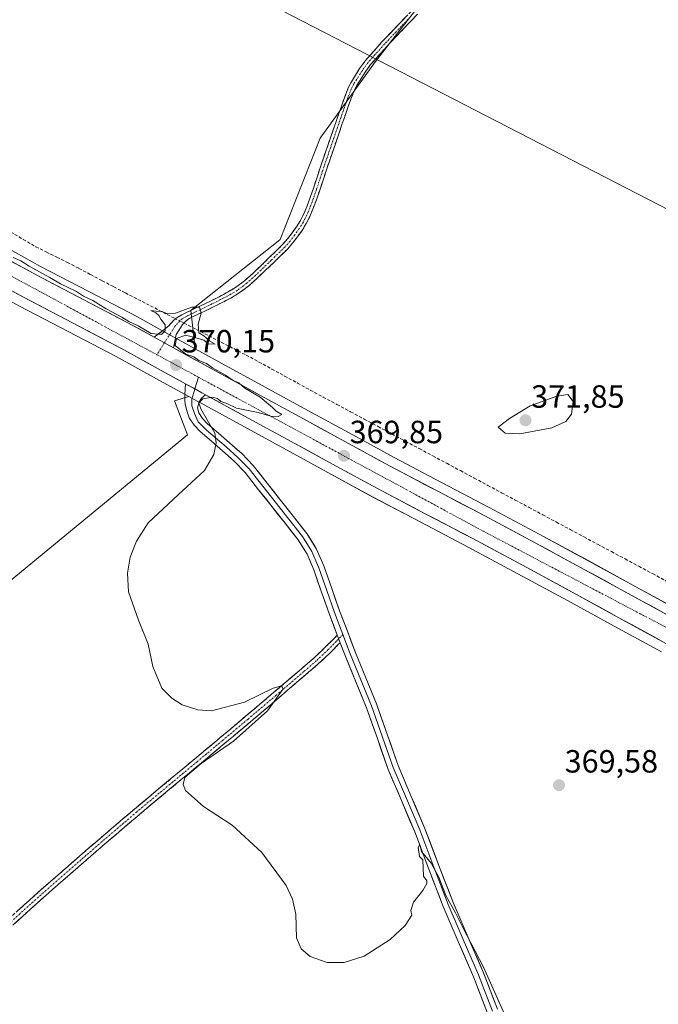
# Model space of a CAD drawing. Units: metres. Extents: x 601620 to 605110, y 4659769 to 4662132.
# Drawn here: x 603839 to 604038, y 4661325 to 4661632 of the extents above; entities that cross this region are included whole.
import ezdxf
from ezdxf.enums import TextEntityAlignment as Align

# ---------------------------------------------------------------- set-up
doc = ezdxf.new("R2010")
doc.units = ezdxf.units.M
doc.header["$MEASUREMENT"] = 0
doc.linetypes.add('TRAZO_Y_PUNTO', pattern=[1, 0.5, -0.25, 0, -0.25])
doc.linetypes.add('TRAZOSX2', pattern=[1.5, 1, -0.5])
for name, color, linetype, lineweight in [('Camino', 19, 'TRAZOSX2', 0), ('Camino Cxs', 19, 'Continuous', 0), ('Camino eje', 19, 'TRAZO_Y_PUNTO', 0), ('Carretera de calzada única', 19, 'Continuous', 13), ('Carretera de calzada única Cxs', 19, 'Continuous', 13), ('Carretera de calzada única eje', 19, 'TRAZO_Y_PUNTO', 0), ('Carátula', 7, 'Continuous', 5), ('Corriente artificial lineal', 5, 'TRAZOSX2', 13), ('Corriente artificial lineal oculto', 135, 'TRAZO_Y_PUNTO', 13), ('Cultivos herbáceos CxS', 92, 'Continuous', 0), ('Cultivos leñosos CxS', 92, 'Continuous', 0), ('Curva de nivel normal', 36, 'Continuous', 0), ('Layer 0', 7, 'Continuous', 0), ('Núcleo urbano CxS', 19, 'Continuous', 0), ('Punto de cota en terreno', 7, 'Continuous', 0), ('Rótulo de punto de cota en terreno', 19, 'Continuous', 0), ('Suelo desnudo CxS', 43, 'Continuous', 0), ('Tendido', 6, 'Continuous', 0)]:
    doc.layers.add(name, color=color, linetype=linetype, lineweight=lineweight)
doc.styles.add('Arial', font='txt', dxfattribs={"height": 0.2})

# ---------------------------------------------------------------- blocks, each defined once
blk = doc.blocks.new('*U156')
at = {"layer": 'Cultivos herbáceos CxS', "color": 92, "linetype": 'Continuous', "lineweight": 0}
blk.add_polyline3d([(603784.3567, 4661414.3305, 370.8214), (603891.5585, 4661502.4865, 370.0317), (603887.5379, 4661513.0861, 370.2319), (603891.9719, 4661514.4165, 370.017), (603894.5853, 4661512.9756, 369.6557), (603895.7806, 4661512.3326, 369.4325), (603909.0827, 4661505.0669, 369.6946), (603923.5635, 4661497.1665, 369.5121), (603936.4563, 4661490.1349, 369.4462), (603949.4249, 4661483.0949, 369.4471), (603964.3359, 4661475.2339, 369.3254), (603979.1559, 4661467.4891, 369.1071), (603994.618, 4661459.1888, 369.1979), (604010.087, 4661450.8345, 369.04), (604024.7109, 4661442.8279, 368.9518), (604039.4165, 4661434.7995, 369.0552)], dxfattribs=at)
blk = doc.blocks.new('*U157')
at = {"layer": 'Cultivos herbáceos CxS', "color": 92, "linetype": 'Continuous', "lineweight": 0}
blk.add_polyline3d([(603962.74, 4661635.06, 368.62), (603957.08, 4661627.79, 368.51), (603950.16, 4661618.9, 368.58), (603932.94, 4661595.03, 369.29), (603920.5, 4661563.38, 369.4), (603920.49, 4661563.36, 369.4), (603920.4, 4661563.27, 369.4), (603892.77, 4661541.42, 370.06), (603892.59, 4661541.29, 370.07), (603893.99, 4661529.31, 369.89), (603893.99, 4661529.31, 369.89), (603888.64, 4661532.26, 369.65), (603882.64, 4661535.56, 369.95), (603875.92, 4661539.25, 369.81), (603860.8, 4661547.16, 369.68), (603845.73, 4661555.03, 369.91), (603832.59, 4661562.21, 369.8)], dxfattribs=at)
blk = doc.blocks.new('*U168')
at = {"layer": 'Núcleo urbano CxS', "color": 19, "linetype": 'Continuous', "lineweight": 0}
for points in [[(604039.4165, 4661434.7995, 369.0552), (604024.7109, 4661442.8279, 368.9518), (604010.087, 4661450.8345, 369.04), (603994.618, 4661459.1888, 369.1979), (603979.1559, 4661467.4891, 369.1071), (603964.3359, 4661475.2339, 369.3254), (603949.4249, 4661483.0949, 369.4471), (603936.4563, 4661490.1349, 369.4462), (603923.5635, 4661497.1665, 369.5121), (603909.0827, 4661505.0669, 369.6946), (603895.7806, 4661512.3326, 369.4325), (603894.5853, 4661512.9756, 369.6557), (603891.9719, 4661514.4165, 370.017), (603889.5134, 4661515.7721, 370.0516), (603881.8747, 4661519.9713, 369.8934), (603869.2817, 4661526.8965, 369.7196), (603854.3102, 4661534.7317, 369.8721), (603844.2973, 4661539.9627, 369.8314), (603839.1268, 4661542.6642, 369.8234)], [(603832.5892, 4661562.2126, 369.8047), (603845.7341, 4661555.0262, 369.9081), (603860.7995, 4661547.1592, 369.6813), (603875.9181, 4661539.2538, 369.8067), (603882.6359, 4661535.5588, 369.9512), (603888.6359, 4661532.2588, 369.6456), (603893.9897, 4661529.3139, 369.8913), (603901.3221, 4661525.2809, 369.8012), (603915.7975, 4661517.3733, 369.6718), (603930.2759, 4661509.4743, 369.7411), (603943.1641, 4661502.4551, 369.6633), (603956.0358, 4661495.4551, 369.493), (603970.8442, 4661487.6565, 369.2182), (603985.7145, 4661479.8811, 369.3147), (604001.2728, 4661471.5313, 369.0331), (604016.7831, 4661463.1457, 369.054), (604031.4385, 4661455.1327, 369.0515), (604046.0745, 4661447.1405, 368.8255)]]:
    blk.add_polyline3d(points, dxfattribs=at)
blk = doc.blocks.new('5PATER')
at = {"layer": 'Carátula', "linetype": 'Continuous', "lineweight": 5}
h = blk.add_hatch(color=250, dxfattribs=at)
edge = h.paths.add_edge_path()
edge.add_ellipse((0, 0.01), major_axis=(-1.33, -1.34), ratio=0.999422, start_angle=0, end_angle=360)

msp = doc.modelspace()

# ---------------------------------------------------------------- linework, layer by layer
at = {"layer": 'Camino', "color": 19, "linetype": 'TRAZOSX2', "lineweight": 0}
for points in [[(603881.2, 4661532.93), (603883.38, 4661534.6), (603885.72, 4661536.53), (603887.06, 4661537.99), (603888, 4661538.87), (603888.58, 4661539.22), (603889.75, 4661539.93), (603891.01, 4661540.52), (603892.43, 4661541.21), (603894.25, 4661542.06), (603896.04, 4661542.9), (603898.73, 4661544.22), (603901.41, 4661545.57), (603904.05, 4661546.95), (603906.54, 4661548.43), (603909.35, 4661550.53), (603912.02, 4661552.92), (603914.49, 4661555.27), (603916.96, 4661557.65), (603919.13, 4661559.76), (603921.24, 4661561.83), (603922.76, 4661563.57), (603924.19, 4661565.46), (603925.58, 4661567.39), (603926.79, 4661569.36), (603927.83, 4661571.42), (603928.74, 4661573.6), (603929.82, 4661576.49), (603930.85, 4661579.41), (603931.97, 4661582.88), (603933.13, 4661586.39), (603934.59, 4661590.6), (603936.05, 4661594.8), (603937.8, 4661599.88), (603939.56, 4661604.98), (603940.6, 4661607.92), (603941.8, 4661610.91), (603942.7, 4661612.62), (603943.67, 4661614.17), (603945.26, 4661616.72), (603947.08, 4661619.23), (603952.23, 4661625.02), (603957.5, 4661630.56), (603961.84, 4661635.07)], [(603963.32, 4661633.64), (603958.98, 4661629.14), (603953.74, 4661623.63), (603948.68, 4661617.94), (603946.96, 4661615.57), (603945.42, 4661613.08), (603944.48, 4661611.59), (603943.66, 4661610.04), (603942.52, 4661607.19), (603941.5, 4661604.3), (603939.74, 4661599.22), (603937.99, 4661594.13), (603936.53, 4661589.93), (603935.08, 4661585.74), (603933.93, 4661582.25), (603932.8, 4661578.75), (603931.75, 4661575.79), (603930.65, 4661572.84), (603929.7, 4661570.57), (603928.59, 4661568.36), (603927.29, 4661566.25), (603925.84, 4661564.24), (603924.35, 4661562.27), (603922.74, 4661560.42), (603920.57, 4661558.29), (603918.39, 4661556.17), (603915.91, 4661553.79), (603913.42, 4661551.41), (603910.66, 4661548.94), (603907.68, 4661546.72), (603905.06, 4661545.15), (603902.35, 4661543.74), (603899.65, 4661542.38), (603896.93, 4661541.05), (603895.12, 4661540.2), (603893.32, 4661539.36), (603892.06, 4661538.74), (603891.12, 4661538.07), (603889.98, 4661536.88), (603889.38, 4661535.9), (603888.05, 4661533.82), (603887.19, 4661529.63)], [(603827.38, 4661342.23), (603826.6, 4661343.07), (603832.55, 4661348.54), (603838.49, 4661354.01), (603845.92, 4661360.67), (603853.44, 4661367.23), (603864.17, 4661376.56), (603874.99, 4661385.79), (603893.82, 4661401.44), (603901.76, 4661408.07), (603909.69, 4661414.72), (603918.42, 4661422.11), (603927.1, 4661429.55), (603930.95, 4661432.86), (603934.65, 4661436.33), (603937.09, 4661438.79), (603938.28, 4661440.05)], [(603939.2, 4661437.68), (603938.71, 4661437.18), (603936.25, 4661434.69), (603932.47, 4661431.16), (603928.59, 4661427.81), (603919.9, 4661420.37), (603911.16, 4661412.97), (603903.23, 4661406.32), (603895.28, 4661399.68), (603885.86, 4661391.86), (603876.46, 4661384.04), (603865.66, 4661374.83), (603854.94, 4661365.5), (603847.43, 4661358.96), (603840.03, 4661352.32), (603834.1, 4661346.86), (603828.15, 4661341.39), (603827.38, 4661342.23)]]:
    msp.add_lwpolyline(points, dxfattribs=at)
at = {"layer": 'Camino Cxs', "color": 19, "linetype": 'Continuous', "lineweight": 0}
for points in [[(603881.2, 4661532.93), (603887.19, 4661529.63)], [(603938.28, 4661440.05), (603939.2, 4661437.68)]]:
    msp.add_lwpolyline(points, dxfattribs=at)
for points in [[(603963.32, 4661633.64, 368.67), (603961.15, 4661631.39, 368.65), (603958.98, 4661629.14, 368.69), (603956.36, 4661626.39, 368.71), (603953.74, 4661623.63, 368.75), (603951.21, 4661620.79, 368.81), (603948.68, 4661617.94, 368.87), (603946.96, 4661615.57, 368.99), (603945.42, 4661613.08, 369.02), (603944.48, 4661611.59, 369), (603943.66, 4661610.04, 369), (603942.52, 4661607.19, 369.07), (603941.5, 4661604.3, 369.2), (603940.62, 4661601.76, 369.18), (603939.74, 4661599.22, 369.17), (603938.87, 4661596.68, 369.16), (603937.99, 4661594.13, 369.15), (603936.53, 4661589.93, 369.26), (603935.08, 4661585.74, 369.32), (603933.93, 4661582.25, 369.3), (603932.8, 4661578.75, 369.28), (603931.75, 4661575.79, 369.36), (603930.65, 4661572.84, 369.4), (603929.7, 4661570.57, 369.31), (603928.59, 4661568.36, 369.26), (603927.29, 4661566.25, 369.29), (603925.84, 4661564.24, 369.3), (603924.35, 4661562.27, 369.34), (603922.74, 4661560.42, 369.37), (603920.57, 4661558.29, 369.38), (603918.39, 4661556.17, 369.41), (603915.91, 4661553.79, 369.43), (603913.42, 4661551.41, 369.45), (603910.66, 4661548.94, 369.48), (603907.68, 4661546.72, 369.57), (603905.06, 4661545.15, 369.6), (603902.35, 4661543.74, 369.65), (603899.65, 4661542.38, 369.7), (603896.93, 4661541.05, 369.75), (603895.12, 4661540.2, 369.82), (603893.32, 4661539.36, 369.93), (603892.06, 4661538.74, 370.03), (603891.12, 4661538.07, 370.06), (603889.98, 4661536.88, 370.03), (603889.38, 4661535.9, 370), (603888.05, 4661533.82, 369.97), (603887.19, 4661529.63, 370.06), (603887.19, 4661529.63, 370.06), (603884.93, 4661530.87, 369.99), (603884.19, 4661531.28, 369.97), (603881.2, 4661532.93, 369.69), (603883.38, 4661534.6, 369.77), (603885.72, 4661536.53, 370.03), (603887.06, 4661537.99, 370.15), (603888, 4661538.87, 370.12), (603888.58, 4661539.22, 370.08), (603889.75, 4661539.93, 370.01), (603891.01, 4661540.52, 369.95), (603892.43, 4661541.21, 369.87), (603894.25, 4661542.06, 369.79), (603896.04, 4661542.9, 369.74), (603898.73, 4661544.22, 369.69), (603901.41, 4661545.57, 369.59), (603904.05, 4661546.95, 369.57), (603906.54, 4661548.43, 369.59), (603909.35, 4661550.53, 369.5), (603912.02, 4661552.92, 369.42), (603914.49, 4661555.27, 369.44), (603916.96, 4661557.65, 369.4), (603919.13, 4661559.76, 369.4), (603921.24, 4661561.83, 369.4), (603922.76, 4661563.57, 369.37), (603924.19, 4661565.46, 369.37), (603925.58, 4661567.39, 369.35), (603926.79, 4661569.36, 369.35), (603927.83, 4661571.42, 369.39), (603928.74, 4661573.6, 369.45), (603929.82, 4661576.49, 369.41), (603930.85, 4661579.41, 369.35), (603931.97, 4661582.88, 369.32), (603933.13, 4661586.39, 369.34), (603934.59, 4661590.6, 369.3), (603936.05, 4661594.8, 369.26), (603936.93, 4661597.34, 369.29), (603937.8, 4661599.88, 369.27), (603938.68, 4661602.43, 369.25), (603939.56, 4661604.98, 369.23), (603940.6, 4661607.92, 369.17), (603941.8, 4661610.91, 369.17), (603942.7, 4661612.62, 369.15), (603943.67, 4661614.17, 369.13), (603945.26, 4661616.72, 369.09), (603947.08, 4661619.23, 369.06), (603949.66, 4661622.13, 368.99), (603952.23, 4661625.02, 369), (603954.87, 4661627.79, 368.96), (603957.5, 4661630.56, 368.87), (603959.67, 4661632.82, 368.83)], [(603838.49, 4661354.01, 370.74), (603842.21, 4661357.34, 370.67), (603845.92, 4661360.67, 370.65), (603849.68, 4661363.95, 370.6), (603853.44, 4661367.23, 370.53), (603857.02, 4661370.34, 370.49), (603860.59, 4661373.45, 370.44), (603864.17, 4661376.56, 370.36), (603867.78, 4661379.64, 370.34), (603871.38, 4661382.71, 370.3), (603874.99, 4661385.79, 370.27), (603878.76, 4661388.92, 370.22), (603882.52, 4661392.05, 370.19), (603886.29, 4661395.18, 370.17), (603890.05, 4661398.31, 370.17), (603893.82, 4661401.44, 370.08), (603896.47, 4661403.65, 370.1), (603899.11, 4661405.86, 370.04), (603901.76, 4661408.07, 370.04), (603904.4, 4661410.29, 370.01), (603907.05, 4661412.5, 370.02), (603909.69, 4661414.72, 369.99), (603912.6, 4661417.18, 369.97), (603915.51, 4661419.65, 369.98), (603918.42, 4661422.11, 369.94), (603921.31, 4661424.59, 369.94), (603924.21, 4661427.07, 369.9), (603927.1, 4661429.55, 369.91), (603929.03, 4661431.21, 369.87), (603930.95, 4661432.86, 369.89), (603932.8, 4661434.6, 369.9), (603934.65, 4661436.33, 369.9), (603937.09, 4661438.79, 369.93), (603938.28, 4661440.05, 369.9), (603939.2, 4661437.68, 369.91), (603939.2, 4661437.68, 369.91), (603938.71, 4661437.18, 369.92), (603936.25, 4661434.69, 369.91), (603934.36, 4661432.93, 369.89), (603932.47, 4661431.16, 369.83), (603930.53, 4661429.49, 369.8), (603928.59, 4661427.81, 369.84), (603925.69, 4661425.33, 369.85), (603922.8, 4661422.85, 369.9), (603919.9, 4661420.37, 369.91), (603916.99, 4661417.9, 369.97), (603914.07, 4661415.44, 369.95), (603911.16, 4661412.97, 369.97), (603908.52, 4661410.75, 369.98), (603905.87, 4661408.54, 369.99), (603903.23, 4661406.32, 369.99), (603900.58, 4661404.11, 369.98), (603897.93, 4661401.89, 370.02), (603895.28, 4661399.68, 370.02), (603892.14, 4661397.07, 370.1), (603889, 4661394.47, 370.08), (603885.86, 4661391.86, 370.14), (603882.73, 4661389.25, 370.16), (603879.59, 4661386.65, 370.2), (603876.46, 4661384.04, 370.29), (603872.86, 4661380.97, 370.26), (603869.26, 4661377.9, 370.3), (603865.66, 4661374.83, 370.31), (603862.09, 4661371.72, 370.38), (603858.51, 4661368.61, 370.46), (603854.94, 4661365.5, 370.5), (603851.19, 4661362.23, 370.6), (603847.43, 4661358.96, 370.66), (603843.73, 4661355.64, 370.65), (603840.03, 4661352.32, 370.71), (603837.07, 4661349.59, 370.78)]]:
    msp.add_polyline3d(points, dxfattribs=at)
at = {"layer": 'Camino eje', "color": 19, "linetype": 'TRAZO_Y_PUNTO', "lineweight": 0}
for points in [[(603960.41, 4661632.11), (603958.24, 4661629.85), (603952.99, 4661624.33), (603947.88, 4661618.59), (603946.11, 4661616.15), (603943.59, 4661612.11), (603942.73, 4661610.48), (603941.56, 4661607.56), (603940.53, 4661604.64), (603934.11, 4661586.07), (603932.95, 4661582.57), (603931.83, 4661579.08), (603930.79, 4661576.14), (603929.7, 4661573.22), (603928.77, 4661571), (603927.69, 4661568.86), (603926.44, 4661566.82), (603925.02, 4661564.85), (603923.56, 4661562.92), (603921.99, 4661561.13), (603917.68, 4661556.91), (603912.72, 4661552.17), (603910.01, 4661549.74), (603908.6, 4661548.69), (603907.11, 4661547.58), (603904.56, 4661546.05), (603901.88, 4661544.66), (603899.19, 4661543.3), (603896.49, 4661541.98), (603892.88, 4661540.29), (603891.54, 4661539.63), (603891.07, 4661539.3), (603890.44, 4661539), (603889.85, 4661538.65), (603889.17, 4661538.02), (603887.81, 4661536.57), (603886.89, 4661535.18), (603884.37, 4661531.19)], [(603884.37, 4661531.19), (603882.01, 4661527.45)], [(603938.74, 4661438.86), (603938.02, 4661438.11), (603935.45, 4661435.51), (603931.71, 4661432.01), (603927.85, 4661428.68), (603919.16, 4661421.24), (603910.43, 4661413.85), (603902.5, 4661407.2), (603894.55, 4661400.56), (603875.73, 4661384.92), (603864.92, 4661375.7), (603846.68, 4661359.82), (603839.26, 4661353.17), (603827.38, 4661342.23)], [(603940.02, 4661440.21), (603938.74, 4661438.86)]]:
    msp.add_lwpolyline(points, dxfattribs=at)
at = {"layer": 'Carretera de calzada única', "color": 19, "linetype": 'Continuous', "lineweight": 13}
for points in [[(603881.2, 4661532.93), (603874.5, 4661536.61), (603859.41, 4661544.5), (603844.32, 4661552.38), (603817.98, 4661566.78)], [(603815.75, 4661558.86), (603827.3, 4661552.54), (603840.54, 4661545.31), (603855.7, 4661537.39), (603870.7, 4661529.54), (603883.32, 4661522.6), (603890.97, 4661518.4)], [(604092.2, 4661418.96), (604087.06, 4661421.74), (604071.99, 4661429.97), (604058.31, 4661437.22), (604044.65, 4661444.5), (604030, 4661452.5), (604015.35, 4661460.51), (603999.85, 4661468.89), (603984.31, 4661477.23), (603969.45, 4661485), (603954.62, 4661492.81), (603941.73, 4661499.82), (603928.84, 4661506.84), (603914.36, 4661514.74), (603899.88, 4661522.65), (603887.19, 4661529.63)], [(603897.21, 4661514.97), (603910.52, 4661507.7), (603925, 4661499.8), (603937.89, 4661492.77), (603950.84, 4661485.74), (603965.73, 4661477.89), (603980.56, 4661470.14), (603996.04, 4661461.83), (604011.52, 4661453.47), (604026.15, 4661445.46), (604040.84, 4661437.44)]]:
    msp.add_lwpolyline(points, dxfattribs=at)
at = {"layer": 'Carretera de calzada única Cxs', "color": 19, "linetype": 'Continuous', "lineweight": 13}
for points in [[(603881.2, 4661532.93), (603887.19, 4661529.63)], [(603890.97, 4661518.4), (603896.02, 4661515.61), (603897.21, 4661514.97)]]:
    msp.add_lwpolyline(points, dxfattribs=at)
for points in [[(603836.79, 4661556.49, 369.98), (603840.56, 4661554.44, 370.03), (603844.32, 4661552.38, 369.96), (603848.09, 4661550.41, 369.97), (603851.87, 4661548.44, 370.07), (603855.64, 4661546.47, 369.88), (603859.41, 4661544.5, 370.02), (603863.18, 4661542.53, 369.88), (603866.96, 4661540.56, 369.83), (603870.73, 4661538.58, 369.98), (603874.5, 4661536.61, 369.76), (603877.85, 4661534.77, 369.83), (603881.2, 4661532.93, 369.69), (603884.19, 4661531.28, 369.96), (603884.93, 4661530.87, 370.02), (603887.19, 4661529.63, 370.01), (603888.67, 4661528.82, 370), (603892.41, 4661526.76, 369.9), (603896.14, 4661524.71, 369.94), (603899.88, 4661522.65, 369.75), (603903.5, 4661520.67, 369.75), (603907.12, 4661518.7, 369.84), (603910.74, 4661516.72, 369.69), (603914.36, 4661514.74, 369.82), (603917.98, 4661512.77, 369.79), (603921.6, 4661510.79, 369.71), (603925.22, 4661508.82, 369.83), (603928.84, 4661506.84, 369.7), (603933.14, 4661504.5, 369.78), (603937.43, 4661502.16, 369.74), (603941.73, 4661499.82, 369.68), (603946.03, 4661497.48, 369.67), (603950.32, 4661495.15, 369.75), (603954.62, 4661492.81, 369.53), (603958.33, 4661490.86, 369.48), (603962.04, 4661488.91, 369.58), (603965.74, 4661486.95, 369.41), (603969.45, 4661485, 369.45), (603973.17, 4661483.06, 369.39), (603976.88, 4661481.12, 369.28), (603980.6, 4661479.17, 369.42), (603984.31, 4661477.23, 369.24), (603988.2, 4661475.15, 369.32), (603992.08, 4661473.06, 369.44), (603995.97, 4661470.98, 369.21), (603999.85, 4661468.89, 369.27), (604003.73, 4661466.8, 369.16), (604007.6, 4661464.7, 369.24), (604011.48, 4661462.61, 369.13), (604015.35, 4661460.51, 369.15), (604019.01, 4661458.51, 369.18), (604022.68, 4661456.51, 369.1), (604026.34, 4661454.5, 369.21), (604030, 4661452.5, 369.05), (604033.66, 4661450.5, 369.04), (604037.33, 4661448.5, 369.06), (604040.99, 4661446.5, 368.93)], [(604040.84, 4661437.44, 369.08), (604037.17, 4661439.45, 368.92), (604033.5, 4661441.45, 369.03), (604029.82, 4661443.46, 369.04), (604026.15, 4661445.46, 368.93), (604022.49, 4661447.46, 369.18), (604018.84, 4661449.47, 369.1), (604015.18, 4661451.47, 369.13), (604011.52, 4661453.47, 369.25), (604007.65, 4661455.56, 369.07), (604003.78, 4661457.65, 369.16), (603999.91, 4661459.74, 369.08), (603996.04, 4661461.83, 369.21), (603992.17, 4661463.91, 369.27), (603988.3, 4661465.99, 369.23), (603984.43, 4661468.06, 369.27), (603980.56, 4661470.14, 369.17), (603976.85, 4661472.08, 369.33), (603973.15, 4661474.02, 369.22), (603969.44, 4661475.95, 369.27), (603965.73, 4661477.89, 369.38), (603962.01, 4661479.85, 369.23), (603958.29, 4661481.82, 369.44), (603954.56, 4661483.78, 369.42), (603950.84, 4661485.74, 369.38), (603946.52, 4661488.08, 369.43), (603942.21, 4661490.43, 369.36), (603937.89, 4661492.77, 369.62), (603933.59, 4661495.11, 369.5), (603929.3, 4661497.46, 369.61), (603925, 4661499.8, 369.53), (603921.38, 4661501.78, 369.61), (603917.76, 4661503.75, 369.51), (603914.14, 4661505.73, 369.59), (603910.52, 4661507.7, 369.76), (603907.19, 4661509.52, 369.56), (603903.87, 4661511.34, 369.69), (603900.54, 4661513.15, 369.94), (603897.21, 4661514.97, 369.97), (603896.02, 4661515.61, 369.99), (603893.49, 4661517.01, 370.04), (603890.97, 4661518.4, 369.97), (603887.14, 4661520.5, 369.67), (603883.32, 4661522.6, 369.87), (603879.11, 4661524.91, 369.73), (603874.91, 4661527.23, 369.85), (603870.7, 4661529.54, 369.74), (603866.95, 4661531.5, 369.81), (603863.2, 4661533.47, 369.77), (603859.45, 4661535.43, 369.74), (603855.7, 4661537.39, 369.96), (603851.91, 4661539.37, 369.9), (603848.12, 4661541.35, 369.86), (603844.33, 4661543.33, 369.85), (603840.54, 4661545.31, 369.75), (603837.23, 4661547.12, 369.87)]]:
    msp.add_polyline3d(points, dxfattribs=at)
at = {"layer": 'Carretera de calzada única eje', "color": 19, "linetype": 'TRAZO_Y_PUNTO', "lineweight": 0}
for points in [[(603814.31, 4661564.03), (603882.01, 4661527.45)], [(603882.01, 4661527.45), (603894.95, 4661520.46)], [(603894.95, 4661520.46), (603983.84, 4661472.44), (604094.06, 4661414.48)]]:
    msp.add_lwpolyline(points, dxfattribs=at)
at = {"layer": 'Corriente artificial lineal', "color": 5, "linetype": 'TRAZOSX2', "lineweight": 13}
for points in [[(603836.35, 4661565.76, 369.7), (603840.29, 4661563.45, 369.81), (603844.22, 4661561.14, 369.72), (603847.5, 4661559.52, 369.76), (603850.78, 4661557.9, 369.79), (603854.07, 4661556.28, 369.78), (603857.69, 4661554.37, 369.9), (603861.3, 4661552.47, 369.81), (603864.92, 4661550.56, 369.88), (603868.54, 4661548.66, 369.97), (603872.16, 4661546.75, 369.8), (603876.08, 4661544.74, 369.86), (603879.99, 4661542.73, 369.81), (603883.91, 4661540.71, 369.84), (603887.82, 4661538.7, 370.13)], [(603890.44, 4661537.36, 370.04), (603894.32, 4661535.36, 369.86), (603898.2, 4661533.37, 369.84), (603902.08, 4661531.37, 369.77), (603905.96, 4661529.38, 369.83), (603909.84, 4661527.38, 369.67), (603913.84, 4661525.2, 369.69), (603917.85, 4661523.01, 369.73), (603921.85, 4661520.82, 369.79), (603925.86, 4661518.63, 369.84), (603929.86, 4661516.45, 369.7), (603933.86, 4661514.26, 369.69), (603938.15, 4661511.97, 369.64), (603942.43, 4661509.67, 369.7), (603946.71, 4661507.38, 369.57), (603950.99, 4661505.08, 369.76), (603955.28, 4661502.79, 369.87), (603959.56, 4661500.49, 369.78), (603963.84, 4661498.2, 369.7), (603968.12, 4661495.91, 369.34), (603972.41, 4661493.61, 369.43), (603976.69, 4661491.32, 369.25), (603980.97, 4661489.02, 369.3), (603985.25, 4661486.73, 369.19), (603989.54, 4661484.43, 369.27), (603993.82, 4661482.14, 369.2), (603998.1, 4661479.85, 369.23), (604002.38, 4661477.55, 369.15), (604006.67, 4661475.26, 369.22), (604010.95, 4661472.96, 369.18), (604015.23, 4661470.67, 369.08), (604019.51, 4661468.37, 369.11), (604023.8, 4661466.08, 369), (604028.08, 4661463.79, 369.13), (604032.36, 4661461.49, 368.98), (604036.64, 4661459.2, 369.09), (604040.93, 4661456.9, 368.96)]]:
    msp.add_polyline3d(points, dxfattribs=at)
at = {"layer": 'Corriente artificial lineal oculto', "color": 135, "linetype": 'TRAZO_Y_PUNTO', "lineweight": 13}
msp.add_polyline3d([(603887.82, 4661538.7, 370.13), (603890.44, 4661537.36, 370.04)], dxfattribs=at)
at = {"layer": 'Cultivos herbáceos CxS', "color": 92, "linetype": 'Continuous', "lineweight": 0}
for points in [[(604233.02, 4661802.08, 367.04), (604209.64, 4661778.69, 367.23), (604183.59, 4661757.99, 367.44), (604184.06, 4661757.46, 367.45), (604153.53, 4661751.59, 367.67), (604148.84, 4661750.25, 367.85), (604204.95, 4661687.13, 367.53), (604156.34, 4661643.64, 368.1), (604100.07, 4661737.63, 368.14), (604094.37, 4661736.13, 368.19), (604075.73, 4661732.94, 367.89), (604044.36, 4661705.96, 368.24), (604035.66, 4661698.4, 368.34), (603962.74, 4661635.06, 368.62), (603957.08, 4661627.79, 368.51), (603950.16, 4661618.9, 368.58), (603932.94, 4661595.03, 369.29), (603920.5, 4661563.38, 369.4), (603920.49, 4661563.36, 369.4), (603920.4, 4661563.27, 369.4), (603892.77, 4661541.42, 370.06), (603892.59, 4661541.29, 370.07), (603893.99, 4661529.31, 369.89)], [(603775.88, 4661593, 370.12), (603782.6, 4661589.37, 369.94), (603795.3, 4661582.5, 369.72), (603807.36, 4661575.97, 369.73), (603819.42, 4661569.41, 369.87), (603832.59, 4661562.21, 369.8), (603845.73, 4661555.03, 369.91), (603860.8, 4661547.16, 369.68), (603875.92, 4661539.25, 369.81), (603882.64, 4661535.56, 369.95), (603888.64, 4661532.26, 369.65), (603893.99, 4661529.31, 369.89)], [(603891.97, 4661514.42, 370.02), (603887.54, 4661513.09, 370.23), (603891.56, 4661502.49, 370.03), (603784.36, 4661414.33, 370.82)], [(603891.97, 4661514.42, 370.02), (603894.59, 4661512.98, 369.66), (603895.78, 4661512.33, 369.43), (603909.08, 4661505.07, 369.69), (603923.56, 4661497.17, 369.51), (603936.46, 4661490.13, 369.45), (603949.42, 4661483.09, 369.45), (603964.34, 4661475.23, 369.33), (603979.16, 4661467.49, 369.11), (603994.62, 4661459.19, 369.2), (604010.09, 4661450.83, 369.04), (604024.71, 4661442.83, 368.95), (604039.42, 4661434.8, 369.06)]]:
    msp.add_polyline3d(points, dxfattribs=at)
at = {"layer": 'Cultivos leñosos CxS', "color": 92, "linetype": 'Continuous', "lineweight": 0}
msp.add_polyline3d([(603784.36, 4661414.33, 370.82), (603752.3, 4661463.67, 370.81), (603796.93, 4661528.09, 370.25), (603815.84, 4661555.39, 369.91), (603825.86, 4661549.91, 369.92), (603839.13, 4661542.66, 369.82), (603844.3, 4661539.96, 369.83), (603854.31, 4661534.73, 369.87), (603869.28, 4661526.9, 369.72), (603881.87, 4661519.97, 369.89), (603889.51, 4661515.77, 370.05), (603891.97, 4661514.42, 370.02), (603887.54, 4661513.09, 370.23), (603891.56, 4661502.49, 370.03), (603784.36, 4661414.33, 370.82)], close=True, dxfattribs=at)
for points in [[(603815.84, 4661555.39, 369.91), (603825.86, 4661549.91, 369.92), (603839.13, 4661542.66, 369.82), (603844.3, 4661539.96, 369.83), (603854.31, 4661534.73, 369.87), (603869.28, 4661526.9, 369.72), (603881.87, 4661519.97, 369.89), (603889.51, 4661515.77, 370.05), (603891.97, 4661514.42, 370.02)], [(603891.97, 4661514.42, 370.02), (603887.54, 4661513.09, 370.23), (603891.56, 4661502.49, 370.03), (603784.36, 4661414.33, 370.82)]]:
    msp.add_polyline3d(points, dxfattribs=at)
at = {"layer": 'Curva de nivel normal', "color": 36, "linetype": 'Continuous', "lineweight": 0}
for points in [[(603837.14, 4661557.77, 370), (603839.51, 4661556.8, 370), (603842.17, 4661555.13, 370), (603848.63, 4661551.59, 370), (603851.96, 4661549.59, 370), (603856.92, 4661547.21, 370), (603859.14, 4661545.77, 370), (603861.97, 4661544.42, 370), (603866.17, 4661541.77, 370), (603871.11, 4661539.23, 370), (603873.22, 4661537.85, 370), (603876.13, 4661536.43, 370), (603880.26, 4661534.05, 370), (603883.4, 4661533.83, 370), (603884.6, 4661534.92, 370), (603884.54, 4661536.77, 370), (603883.22, 4661538.6, 370), (603882.64, 4661539.74, 370), (603881.62, 4661540.52, 370), (603880.13, 4661541.28, 370), (603881.8, 4661541.09, 370), (603883.69, 4661540.99, 370), (603885.22, 4661540.26, 370), (603887.78, 4661540.43, 370), (603892.94, 4661542.3, 370), (603895.33, 4661542.25, 370), (603895.8, 4661540.39, 370), (603894.86, 4661536.95, 370), (603895.12, 4661534.3, 370), (603896.69, 4661533.33, 370), (603898.5, 4661531.66, 370), (603900.14, 4661530.77, 370), (603897.99, 4661530.85, 370), (603896.66, 4661531.96, 370), (603893.83, 4661532.8, 370), (603890.9, 4661533.56, 370), (603888.14, 4661532.54, 370), (603887.72, 4661530.38, 370), (603891.05, 4661527.68, 370), (603893.48, 4661526.79, 370), (603895.04, 4661525.68, 370), (603897.44, 4661524.75, 370), (603899.37, 4661523.34, 370), (603903.39, 4661521.11, 370), (603905.84, 4661519.48, 370), (603907.61, 4661518.67, 370), (603909.44, 4661517.09, 370), (603914.21, 4661514.19, 370), (603918.02, 4661511, 370), (603919.19, 4661509.84, 370), (603920.97, 4661508.82, 370), (603919.8, 4661508.17, 370), (603917.59, 4661508.33, 370), (603913.62, 4661509.49, 370), (603906.86, 4661510.81, 370), (603903.78, 4661512.28, 370), (603901.97, 4661512.92, 370), (603900.94, 4661513.87, 370), (603899.34, 4661514.26, 370), (603896.33, 4661513.68, 370), (603895.1, 4661512.44, 370), (603895.7, 4661510.65, 370), (603900.06, 4661503.01, 370), (603900.49, 4661499.96, 370), (603899.8, 4661496.33, 370), (603896.81, 4661491.42, 370), (603888.75, 4661483.91, 370), (603879.23, 4661475.05, 370), (603875.59, 4661469.34, 370), (603873.68, 4661464.36, 370), (603872.8, 4661459.36, 370), (603873.13, 4661453.53, 370), (603876.31, 4661444.65, 370), (603879.27, 4661437.26, 370), (603880.76, 4661430.29, 370), (603883.54, 4661423.54, 370), (603886.65, 4661420.33, 370), (603889.93, 4661418.3, 370), (603894.74, 4661416.72, 370), (603898.99, 4661416.44, 370), (603909.3, 4661419.17, 370), (603918.23, 4661423.49, 370), (603920.91, 4661424.23, 370), (603921.35, 4661423.28, 370), (603916.52, 4661416.39, 370), (603905.93, 4661406.99, 370), (603895.86, 4661399.97, 370), (603890.72, 4661395.62, 370), (603890.2, 4661393.48, 370), (603890.97, 4661391.58, 370), (603896.53, 4661386.63, 370), (603905.53, 4661380.79, 370), (603914.78, 4661372.21, 370), (603922.33, 4661361.95, 370), (603924.33, 4661357.73, 370), (603925.39, 4661353, 370), (603925.59, 4661345.66, 370), (603927.06, 4661342.16, 370), (603929.82, 4661339.81, 370), (603935.11, 4661337.91, 370), (603940.45, 4661337.91, 370), (603946.64, 4661339.92, 370), (603954.79, 4661345.17, 370), (603959.44, 4661349.48, 370), (603961.5, 4661352.66, 370), (603961.19, 4661354.2, 370), (603962.06, 4661356.8, 370), (603964.93, 4661360.42, 370), (603966.18, 4661362.56, 370), (603966.17, 4661363.43, 370), (603965.15, 4661364.82, 370), (603964.96, 4661369.97, 370), (603963.95, 4661370.98, 370), (603963.51, 4661373.82, 370), (603964.03, 4661374.78, 370), (603964.57, 4661372.58, 370), (603967.61, 4661368.95, 370), (603969.92, 4661364.59, 370), (603972.15, 4661358.82, 370), (603975.2, 4661353.47, 370), (603977.48, 4661348.83, 370), (603983.89, 4661336.48, 370), (603990.5, 4661321.84, 370)], [(603995.23, 4661502.83, 370), (604005.23, 4661504.68, 370), (604009.61, 4661506.65, 370), (604011.39, 4661508.92, 370), (604011.92, 4661512.91, 370), (604010.2, 4661515.12, 370), (604006.73, 4661514.54, 370), (603998.5, 4661511.5, 370), (603992.01, 4661507.57, 370), (603988.52, 4661504.86, 370), (603990.64, 4661503.04, 370), (603995.23, 4661502.83, 370)]]:
    msp.add_polyline3d(points, dxfattribs=at)
at = {"layer": 'Layer 0', "linetype": 'Continuous', "lineweight": 0}
for points in [[(603894.95, 4661520.46), (603893.84, 4661516.82)], [(603890.97, 4661518.4), (603890.84, 4661516.8), (603890.74, 4661514.87), (603890.74, 4661512.95), (603890.84, 4661512.17), (603891.3, 4661509.93), (603892.1, 4661507.77), (603893.6, 4661505.48), (603895.49, 4661503.53), (603898.99, 4661500.5), (603902.48, 4661497.47), (603906.13, 4661494.24), (603909.5, 4661490.75), (603913.73, 4661485.39), (603917.96, 4661480.04), (603922, 4661474.92), (603926.06, 4661469.79), (603928.86, 4661465.3), (603930.94, 4661460.41), (603933.38, 4661453.44), (603935.84, 4661446.49), (603938.28, 4661440.05)], [(603890.97, 4661518.4), (603896.02, 4661515.61), (603897.21, 4661514.97)], [(603893.84, 4661516.82), (603893.51, 4661515.74), (603892.85, 4661513.62), (603892.91, 4661511.51), (603893.71, 4661509.13), (603894.92, 4661506.54), (603897.52, 4661503.99), (603903.59, 4661498.73), (603907.29, 4661495.46), (603910.77, 4661491.86), (603927.44, 4661470.76), (603930.35, 4661466.08), (603932.51, 4661461.02), (603934.97, 4661454), (603937.42, 4661447.07), (603940.02, 4661440.21)], [(603988.27, 4661323.38), (603983.89, 4661334.74), (603979.11, 4661345.78), (603974.42, 4661356.7), (603969.98, 4661368.24), (603965.54, 4661379.94), (603961.38, 4661389.73), (603957.3, 4661399.38), (603953.94, 4661408.88), (603950.51, 4661418.56), (603947.17, 4661426.76), (603943.88, 4661434.86), (603941.42, 4661441.25), (603938.99, 4661447.64), (603936.55, 4661454.55), (603934.07, 4661461.62), (603931.84, 4661466.86), (603928.81, 4661471.72), (603924.64, 4661477), (603920.59, 4661482.12), (603916.37, 4661487.47), (603912.03, 4661492.96), (603908.45, 4661496.67), (603904.69, 4661499.99), (603901.19, 4661503.04), (603897.8, 4661505.97), (603896.24, 4661507.59), (603895.11, 4661509.3), (603894.64, 4661510.89), (603895.23, 4661512.76), (603895.89, 4661513.89), (603897.21, 4661514.97)], [(603938.28, 4661440.05), (603939.2, 4661437.68)], [(603939.2, 4661437.68), (603940.77, 4661433.63), (603947.37, 4661417.37), (603950.78, 4661407.76), (603954.17, 4661398.17), (603958.29, 4661388.42), (603962.43, 4661378.68), (603966.85, 4661367.05), (603971.31, 4661355.43), (603976.03, 4661344.45), (603980.78, 4661333.47), (603985.15, 4661322.16)], [(603940.02, 4661440.21), (603942.33, 4661434.25), (603948.94, 4661417.97), (603955.74, 4661398.78), (603959.84, 4661389.08), (603963.99, 4661379.31), (603968.42, 4661367.65), (603972.87, 4661356.07), (603977.57, 4661345.12), (603982.34, 4661334.11), (603986.71, 4661322.77)]]:
    msp.add_lwpolyline(points, dxfattribs=at)
msp.add_polyline3d([(603985.15, 4661322.16, 370.05), (603983.69, 4661325.93, 370.01), (603982.24, 4661329.7, 370.01), (603980.78, 4661333.47, 370.07), (603979.2, 4661337.13, 370.02), (603977.61, 4661340.79, 370.03), (603976.03, 4661344.45, 370.06), (603974.46, 4661348.11, 369.94), (603972.88, 4661351.77, 369.97), (603971.31, 4661355.43, 370.05), (603969.82, 4661359.3, 369.99), (603968.34, 4661363.18, 369.95), (603966.85, 4661367.05, 369.98), (603965.38, 4661370.93, 369.95), (603963.9, 4661374.8, 369.91), (603962.43, 4661378.68, 369.93), (603961.05, 4661381.93, 369.93), (603959.67, 4661385.17, 369.89), (603958.29, 4661388.42, 369.86), (603956.92, 4661391.67, 369.88), (603955.54, 4661394.92, 369.88), (603954.17, 4661398.17, 369.85), (603953.04, 4661401.37, 369.84), (603951.91, 4661404.56, 369.87), (603950.78, 4661407.76, 369.89), (603949.64, 4661410.96, 369.87), (603948.51, 4661414.17, 369.87), (603947.37, 4661417.37, 369.88), (603945.72, 4661421.44, 369.89), (603944.07, 4661425.5, 369.86), (603942.42, 4661429.57, 369.85), (603940.77, 4661433.63, 369.94), (603939.53, 4661436.84, 369.91), (603939.2, 4661437.68, 369.91), (603938.28, 4661440.05, 369.9), (603937.06, 4661443.27, 369.88), (603935.84, 4661446.49, 369.87), (603934.61, 4661449.97, 369.84), (603933.38, 4661453.44, 369.82), (603932.16, 4661456.93, 369.81), (603930.94, 4661460.41, 369.8), (603929.9, 4661462.86, 369.8), (603928.86, 4661465.3, 369.81), (603927.46, 4661467.55, 369.83), (603926.06, 4661469.79, 369.83), (603924.03, 4661472.36, 369.82), (603922, 4661474.92, 369.83), (603919.98, 4661477.48, 369.84), (603917.96, 4661480.04, 369.84), (603915.85, 4661482.72, 369.86), (603913.73, 4661485.39, 369.86), (603911.62, 4661488.07, 369.87), (603909.5, 4661490.75, 369.88), (603906.13, 4661494.24, 369.93), (603902.48, 4661497.47, 370), (603898.99, 4661500.5, 370.01), (603895.49, 4661503.53, 370.05), (603893.6, 4661505.48, 370.06), (603892.1, 4661507.77, 370.11), (603891.3, 4661509.93, 370.11), (603890.84, 4661512.17, 370.07), (603890.74, 4661512.95, 370.06), (603890.74, 4661514.87, 370.01), (603890.84, 4661516.8, 369.98), (603890.97, 4661518.4, 369.97), (603893.49, 4661517.01, 370.04), (603896.02, 4661515.61, 369.99), (603897.21, 4661514.97, 369.97), (603897.21, 4661514.97, 369.97), (603895.89, 4661513.89, 369.93), (603895.23, 4661512.76, 369.94), (603894.64, 4661510.89, 369.98), (603895.11, 4661509.3, 369.97), (603896.24, 4661507.59, 369.95), (603897.8, 4661505.97, 369.87), (603901.19, 4661503.04, 369.97), (603904.69, 4661499.99, 369.91), (603906.57, 4661498.33, 369.93), (603908.45, 4661496.67, 369.93), (603910.24, 4661494.82, 369.9), (603912.03, 4661492.96, 369.85), (603914.2, 4661490.22, 369.81), (603916.37, 4661487.47, 369.8), (603918.48, 4661484.8, 369.81), (603920.59, 4661482.12, 369.82), (603922.62, 4661479.56, 369.79), (603924.64, 4661477, 369.75), (603926.73, 4661474.36, 369.76), (603928.81, 4661471.72, 369.75), (603930.33, 4661469.29, 369.75), (603931.84, 4661466.86, 369.75), (603932.96, 4661464.24, 369.73), (603934.07, 4661461.62, 369.73), (603935.31, 4661458.09, 369.75), (603936.55, 4661454.55, 369.78), (603937.77, 4661451.1, 369.78), (603938.99, 4661447.64, 369.78), (603940.21, 4661444.45, 369.79), (603941.42, 4661441.25, 369.82), (603942.65, 4661438.06, 369.84), (603943.88, 4661434.86, 369.82), (603945.53, 4661430.81, 369.8), (603947.17, 4661426.76, 369.83), (603948.84, 4661422.66, 369.81), (603950.51, 4661418.56, 369.78), (603951.65, 4661415.33, 369.8), (603952.8, 4661412.11, 369.81), (603953.94, 4661408.88, 369.78), (603955.06, 4661405.71, 369.76), (603956.18, 4661402.55, 369.77), (603957.3, 4661399.38, 369.82), (603958.66, 4661396.16, 369.81), (603960.02, 4661392.95, 369.8), (603961.38, 4661389.73, 369.84), (603962.77, 4661386.47, 369.84), (603964.15, 4661383.2, 369.83), (603965.54, 4661379.94, 369.83), (603967.02, 4661376.04, 369.86), (603968.5, 4661372.14, 369.86), (603969.98, 4661368.24, 369.85), (603971.46, 4661364.39, 369.87), (603972.94, 4661360.55, 369.89), (603974.42, 4661356.7, 369.89), (603975.98, 4661353.06, 369.9), (603977.55, 4661349.42, 369.93), (603979.11, 4661345.78, 369.93), (603980.7, 4661342.1, 369.91), (603982.3, 4661338.42, 369.98), (603983.89, 4661334.74, 369.97), (603985.35, 4661330.95, 369.97), (603986.81, 4661327.17, 370.04), (603988.27, 4661323.38, 370.02)], dxfattribs=at)
at = {"layer": 'Núcleo urbano CxS', "color": 19, "linetype": 'Continuous', "lineweight": 0}
for points in [[(603775.88, 4661593, 370.12), (603782.6, 4661589.37, 369.94), (603795.3, 4661582.5, 369.72), (603807.36, 4661575.97, 369.73), (603819.42, 4661569.41, 369.87), (603832.59, 4661562.21, 369.8), (603845.73, 4661555.03, 369.91), (603860.8, 4661547.16, 369.68), (603875.92, 4661539.25, 369.81), (603882.64, 4661535.56, 369.95), (603888.64, 4661532.26, 369.65), (603893.99, 4661529.31, 369.89)], [(603815.84, 4661555.39, 369.91), (603825.86, 4661549.91, 369.92), (603839.13, 4661542.66, 369.82), (603844.3, 4661539.96, 369.83), (603854.31, 4661534.73, 369.87), (603869.28, 4661526.9, 369.72), (603881.87, 4661519.97, 369.89), (603889.51, 4661515.77, 370.05), (603891.97, 4661514.42, 370.02)], [(603893.99, 4661529.31, 369.89), (603901.32, 4661525.28, 369.8), (603915.8, 4661517.37, 369.67), (603930.28, 4661509.47, 369.74), (603943.16, 4661502.46, 369.66), (603956.04, 4661495.46, 369.49), (603970.84, 4661487.66, 369.22), (603985.71, 4661479.88, 369.31), (604001.27, 4661471.53, 369.03), (604016.78, 4661463.15, 369.05), (604031.44, 4661455.13, 369.05), (604046.07, 4661447.14, 368.83), (604059.72, 4661439.87, 368.92), (604073.41, 4661432.61, 368.8), (604088.49, 4661424.38, 368.85), (604093.42, 4661421.71, 368.94), (604098.76, 4661418.82, 368.82), (604101.13, 4661417.54, 368.5), (604103.55, 4661416.22, 368.49), (604107.72, 4661414.08, 368.64)], [(603891.97, 4661514.42, 370.02), (603894.59, 4661512.98, 369.66), (603895.78, 4661512.33, 369.43), (603909.08, 4661505.07, 369.69), (603923.56, 4661497.17, 369.51), (603936.46, 4661490.13, 369.45), (603949.42, 4661483.09, 369.45), (603964.34, 4661475.23, 369.33), (603979.16, 4661467.49, 369.11), (603994.62, 4661459.19, 369.2), (604010.09, 4661450.83, 369.04), (604024.71, 4661442.83, 368.95), (604039.42, 4661434.8, 369.06)]]:
    msp.add_polyline3d(points, dxfattribs=at)
at = {"layer": 'Suelo desnudo CxS', "color": 43, "linetype": 'Continuous', "lineweight": 0}
for points in [[(604233.02, 4661802.08, 367.04), (604209.64, 4661778.69, 367.23), (604183.59, 4661757.99, 367.44), (604184.06, 4661757.46, 367.45), (604153.53, 4661751.59, 367.67), (604148.84, 4661750.25, 367.85), (604204.95, 4661687.13, 367.53), (604156.34, 4661643.64, 368.1), (604100.07, 4661737.63, 368.14), (604094.37, 4661736.13, 368.19), (604075.73, 4661732.94, 367.89), (604044.36, 4661705.96, 368.24), (604035.66, 4661698.4, 368.34), (603962.74, 4661635.06, 368.62), (603957.08, 4661627.79, 368.51), (603950.16, 4661618.9, 368.58), (603932.94, 4661595.03, 369.29), (603920.5, 4661563.38, 369.4), (603920.49, 4661563.36, 369.4), (603920.4, 4661563.27, 369.4), (603892.77, 4661541.42, 370.06), (603892.59, 4661541.29, 370.07), (603893.99, 4661529.31, 369.89)], [(604046.07, 4661447.14, 368.83), (604031.44, 4661455.13, 369.05), (604016.78, 4661463.15, 369.05), (604001.27, 4661471.53, 369.03), (603985.71, 4661479.88, 369.31), (603970.84, 4661487.66, 369.22), (603956.04, 4661495.46, 369.49), (603943.16, 4661502.46, 369.66), (603930.28, 4661509.47, 369.74), (603915.8, 4661517.37, 369.67), (603901.32, 4661525.28, 369.8), (603893.99, 4661529.31, 369.89), (603892.59, 4661541.29, 370.07), (603892.77, 4661541.42, 370.06), (603920.4, 4661563.27, 369.4), (603920.49, 4661563.36, 369.4), (603920.5, 4661563.38, 369.4), (603932.94, 4661595.03, 369.29), (603950.16, 4661618.9, 368.58), (603957.08, 4661627.79, 368.51), (603962.74, 4661635.06, 368.62)], [(603893.99, 4661529.31, 369.89), (603901.32, 4661525.28, 369.8), (603915.8, 4661517.37, 369.67), (603930.28, 4661509.47, 369.74), (603943.16, 4661502.46, 369.66), (603956.04, 4661495.46, 369.49), (603970.84, 4661487.66, 369.22), (603985.71, 4661479.88, 369.31), (604001.27, 4661471.53, 369.03), (604016.78, 4661463.15, 369.05), (604031.44, 4661455.13, 369.05), (604046.07, 4661447.14, 368.83), (604059.72, 4661439.87, 368.92), (604073.41, 4661432.61, 368.8), (604088.49, 4661424.38, 368.85), (604093.42, 4661421.71, 368.94), (604098.76, 4661418.82, 368.82), (604101.13, 4661417.54, 368.5), (604103.55, 4661416.22, 368.49), (604107.72, 4661414.08, 368.64)]]:
    msp.add_polyline3d(points, dxfattribs=at)
at = {"layer": 'Tendido', "color": 6, "linetype": 'Continuous', "lineweight": 0}
msp.add_polyline3d([(603023.46, 4662102.01, 370.46), (603194.38, 4662013.3, 369.91), (603395.04, 4661908.52, 369.28), (603534.1, 4661836.34, 369.06), (603690.74, 4661755.06, 369.15), (603890.48, 4661650.6, 369.13), (604082.44, 4661551.67, 368.63), (604274.76, 4661451.94, 367.67), (604466.72, 4661350.87, 366.84), (604678.7, 4661239.98, 362.82), (604843.39, 4661154.15, 357.68), (605045.14, 4661049, 359.02), (605091.67, 4661024.75, 359.85)], dxfattribs=at)

# ---------------------------------------------------------------- block references
at = {"layer": 'Cultivos herbáceos CxS', "color": 92, "linetype": 'Continuous', "lineweight": 0}
for name in ['*U157', '*U156']:
    msp.add_blockref(name, (0, 0), dxfattribs=at)
at = {"layer": 'Núcleo urbano CxS', "color": 19, "linetype": 'Continuous', "lineweight": 0}
msp.add_blockref('*U168', (0, 0), dxfattribs=at)
at = {"layer": 'Punto de cota en terreno', "linetype": 'Continuous', "lineweight": 0}
for p in [(603887.97, 4661524.24, 370.15), (603997, 4661507, 371.85), (603940.37, 4661495.93, 369.85), (604007.46, 4661393.23, 369.58)]:
    msp.add_blockref('5PATER', p, dxfattribs=at)

# ---------------------------------------------------------------- texts
at = {"layer": 'Rótulo de punto de cota en terreno', "color": 19, "linetype": 'Continuous', "lineweight": 0, "style": 'Arial'}
for s, p in [('370,15', (603889.73, 4661526)), ('371,85', (603998.76, 4661508.76)), ('369,85', (603942.13, 4661497.69)), ('369,58', (604009.22, 4661394.99))]:
    msp.add_text(s, height=7, dxfattribs=at).set_placement(p, align=Align.BOTTOM_LEFT)

doc.saveas('drawing.dxf')
